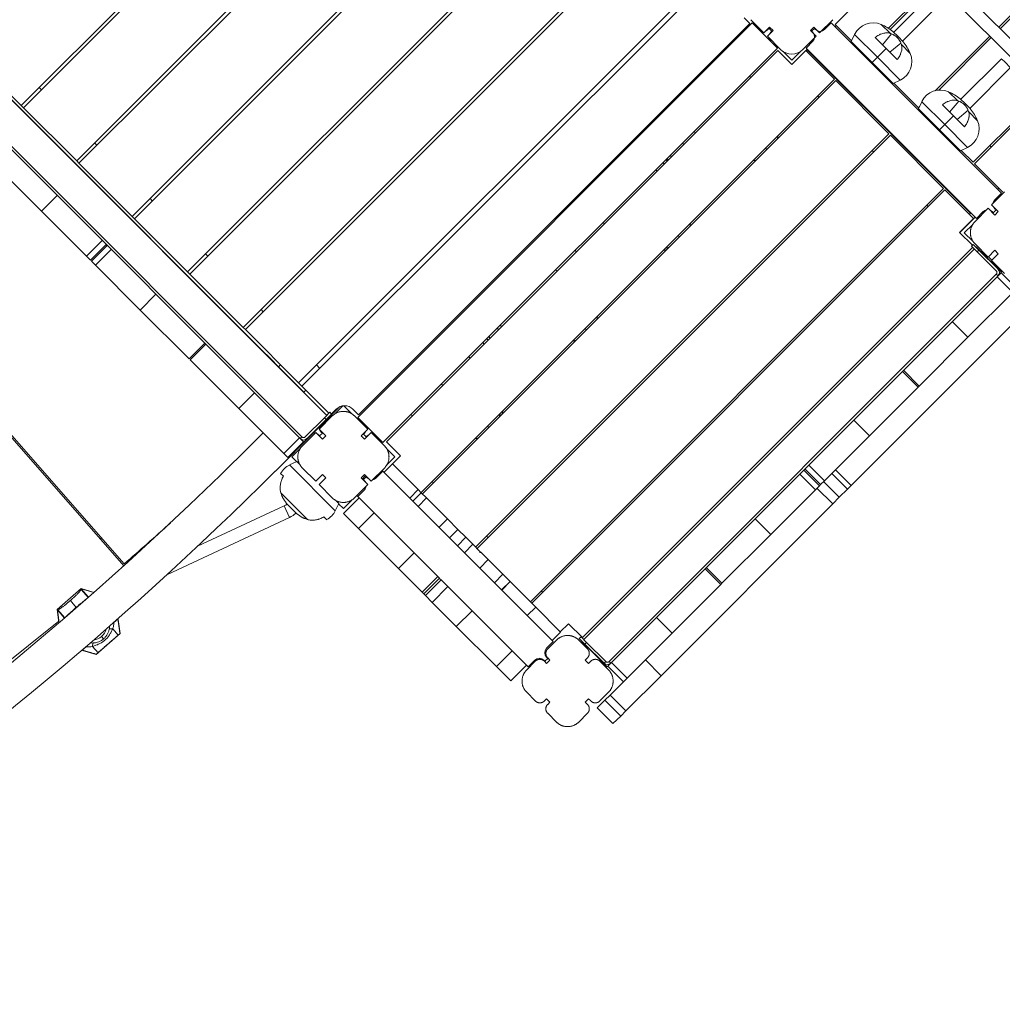
# Model space of a CAD drawing. Extents: x -14497 to 13720, y -8465 to 8523.
# Drawn here: x 8373 to 9613, y -2209 to -967 of the extents above; entities that cross this region are included whole.
import ezdxf

# ---------------------------------------------------------------- set-up
doc = ezdxf.new("R2010")
doc.units = 0
doc.header["$LTSCALE"] = 5
doc.layers.add('Lg_prod', color=40, linetype='CONTINUOUS')

msp = doc.modelspace()

# ---------------------------------------------------------------- linework, layer by layer
at = {"layer": 'Lg_prod', "linetype": 'Continuous', "lineweight": 0}
for p, q in [((8374.7, -1074.9), (8903.6, -546)), ((8906.4, -548.9), (8377.5, -1077.8)), ((8444.7, -1144.9), (8973.6, -616)), ((8976.4, -618.9), (8447.5, -1147.8)), ((9643.9, -1012), (9287.6, -655.7)), ((9632.6, -1023.3), (9276.2, -667)), ((8514.7, -1215), (9043.6, -686)), ((9046.4, -688.9), (8517.5, -1217.8)), ((8584.7, -1285), (9113.6, -756)), ((9116.4, -758.9), (8587.5, -1287.8)), ((8654.7, -1355), (9183.6, -826)), ((9186.4, -828.9), (8657.5, -1357.8)), ((8724.7, -1425), (9253.6, -896)), ((9257.8, -900.3), (8728.9, -1429.2)), ((9608.2, -976.3), (9681.8, -902.8)), ((9610, -978.1), (9683.5, -904.5)), ((9528, -918.7), (9469, -977.6)), ((9471.2, -979), (9529.7, -920.4)), ((9526.5, -931.4), (9475.6, -982.4)), ((9537.8, -942.7), (9486.9, -993.7)), ((9401.7, -972.8), (9419.4, -955.1)), ((9286.8, -964.6), (9293.9, -971.7)), ((9295.3, -966.8), (9311.9, -983.4)), ((9381.9, -983.4), (9398.6, -966.8)), ((8760.4, -1465.9), (8267.5, -973.1)), ((9297.1, -970.6), (8799.3, -1468.4)), ((9293.9, -971.7), (8800.3, -1465.3)), ((9328.9, -1002.5), (9297.1, -970.6)), ((9311.9, -983.4), (9319, -976.3)), ((9316.2, -987.6), (9323.3, -980.5)), ((9316.9, -979.1), (9318.3, -977.7)), ((9318.3, -977.7), (9321.8, -981.3)), ((9319, -976.3), (9323.3, -980.5)), ((9321.8, -981.3), (9320.4, -982.7)), ((9374.9, -976.3), (9370.6, -980.5)), ((9377.7, -987.6), (9370.6, -980.5)), ((9372, -981.3), (9375.6, -977.7)), ((9372, -981.3), (9373.5, -982.7)), ((9381.9, -983.4), (9374.9, -976.3)), ((9377, -979.1), (9375.6, -977.7)), ((9396.8, -970.6), (9388.3, -979.1)), ((9396.8, -970.6), (9611.7, -1185.6)), ((9401.7, -972.8), (9422.4, -993.4)), ((9403.2, -974.2), (9401.7, -975.6)), ((9459.9, -972.9), (9471, -983.9)), ((9316.2, -987.6), (9332.8, -1004.2)), ((9361.1, -1004.2), (9377.7, -987.6)), ((9421.9, -994.3), (9426.3, -985.3)), ((9426.3, -985.3), (9455.1, -1014.1)), ((9452.2, -989.3), (9466.1, -1003.2)), ((9473, -984.6), (9461.3, -998.4)), ((9473.3, -984.7), (9473.3, -984.7)), ((9474.7, -981.5), (9481.2, -988)), ((9480, -989.3), (9481.2, -988)), ((9481.2, -988), (9487.7, -994.6)), ((9528.1, -1056.4), (9596.9, -987.6)), ((9532.4, -1055.7), (9598.7, -989.4)), ((8240.3, -1004.5), (8728.9, -1493.2)), ((8831.1, -1500.3), (9328.9, -1002.5)), ((8835.7, -1499.2), (9329.3, -1005.6)), ((9346.9, -1023.3), (9329.3, -1005.6)), ((9364.6, -1005.6), (9346.9, -1023.3)), ((9400.7, -1041.7), (9364.6, -1005.6)), ((9366.6, -1004.1), (9364.8, -1005.9)), ((9373.5, -994), (9365, -1002.5)), ((9579.9, -1217.4), (9365, -1002.5)), ((9366, -1007.1), (9367.4, -1005.6)), ((9367.4, -1005.6), (9572.5, -1210.7)), ((9421.9, -994.3), (9448.4, -1020.9)), ((9455.1, -1014.1), (9466.1, -1003.2)), ((9466.1, -1003.2), (9480, -1017.1)), ((9484.7, -996.3), (9470.8, -1007.9)), ((9485.3, -998.2), (9496.4, -1009.3)), ((8238.2, -1006.7), (8726.8, -1495.3)), ((8307.5, -1007.8), (8374.7, -1074.9)), ((9346.9, -1017.7), (9336.1, -1006.9)), ((9357.4, -1007.1), (9346.9, -1017.7)), ((9369.8, -1007.3), (9369.5, -1007.7)), ((9442.8, -1015.2), (9442, -1015.9)), ((9448.4, -1020.9), (9455.1, -1014.1)), ((9455.1, -1014.1), (9483.9, -1043)), ((9611.4, -1016.3), (9560.4, -1067.2)), ((9448.4, -1020.9), (9474.9, -1047.4)), ((9454.1, -1026.5), (9453.4, -1027.2)), ((9622.7, -1027.6), (9571.7, -1078.6)), ((8879.2, -1563.2), (9400.7, -1041.7)), ((9293.6, -1037.8), (9295.3, -1039.6)), ((9474.9, -1047.4), (9483.9, -1043)), ((8731.3, -1436.5), (8344.6, -1049.8)), ((8397.3, -1052.3), (8400.1, -1055.1)), ((9402.4, -1043.5), (8881, -1565)), ((9402.4, -1043.5), (9469.6, -1110.7)), ((9506.7, -1077.8), (9475.9, -1046.9)), ((9379.5, -1062.9), (9381.2, -1064.7)), ((9544.8, -1057.7), (9555.9, -1068.8)), ((9559.5, -1066.4), (9566.1, -1072.9)), ((9575.7, -1146.7), (9665.8, -1056.6)), ((9667.6, -1058.3), (9577.5, -1148.5)), ((8374.7, -1074.9), (8377.5, -1077.8)), ((8377.5, -1077.8), (8444.7, -1144.9)), ((9435.2, -1072.7), (9434.9, -1073.1)), ((9506.7, -1079.2), (9511.1, -1070.2)), ((9506.7, -1077.8), (9508.1, -1076.4)), ((9506.7, -1079.2), (9533.3, -1105.7)), ((9511.1, -1070.2), (9540, -1099)), ((9537, -1074.1), (9550.9, -1088)), ((9557.8, -1069.4), (9546.2, -1083.3)), ((9558.1, -1069.5), (9558.1, -1069.5)), ((9564.8, -1074.2), (9566.1, -1072.9)), ((9566.1, -1072.9), (9572.6, -1079.4)), ((9540, -1099), (9550.9, -1088)), ((9550.9, -1088), (9564.8, -1101.9)), ((9569.5, -1081.1), (9555.7, -1092.8)), ((9570.2, -1083.1), (9581.2, -1094.2)), ((9462.1, -1099.6), (9461.8, -1100)), ((9466.8, -1104.3), (9466.5, -1104.7)), ((9527.6, -1100), (9526.9, -1100.8)), ((9533.3, -1105.7), (9540, -1099)), ((9540, -1099), (9568.8, -1127.8)), ((9469.6, -1110.7), (8948.1, -1632.1)), ((9471.4, -1112.4), (8949.9, -1633.9)), ((9223.5, -1107.9), (9225.3, -1109.6)), ((9469.1, -1106.6), (9468.8, -1107)), ((9471, -1108.5), (9470.7, -1108.9)), ((9471.4, -1112.4), (9538.6, -1179.6)), ((9479.3, -1116.8), (9479, -1117.2)), ((9533.3, -1105.7), (9559.8, -1132.2)), ((9538.9, -1111.4), (9538.2, -1112.1)), ((8467.3, -1122.3), (8470.1, -1125.1)), ((9209, -1122.4), (9210.7, -1124.2)), ((9315.5, -1130.5), (9313.7, -1128.7)), ((9559.8, -1132.2), (9568.8, -1127.8)), ((9598.7, -1127.3), (9596.9, -1125.5)), ((9189.4, -1141.9), (9191.2, -1143.7)), ((9193.6, -1137.8), (9195.3, -1139.6)), ((9448.4, -1131.9), (9450.2, -1133.6)), ((9575.7, -1146.7), (9560.7, -1131.8)), ((8338.9, -1147), (8400.4, -1208.5)), ((8444.7, -1144.9), (8447.5, -1147.8)), ((8447.5, -1147.8), (8514.7, -1215)), ((9184.4, -1147), (9186.1, -1148.8)), ((9188.2, -1143.2), (9189.9, -1145)), ((9510.2, -1147.7), (9509.8, -1148)), ((9577.5, -1148.5), (9613.5, -1184.5)), ((9175.3, -1156.1), (9177.1, -1157.8)), ((9538.6, -1179.6), (9017.1, -1701.1)), ((9608.2, -1179.2), (9606.8, -1180.7)), ((8100.2, -1191.9), (8504.7, -1653.1)), ((8400.4, -1208.5), (8420.2, -1188.7)), ((8537.3, -1192.3), (8540.1, -1195.2)), ((9540.3, -1181.4), (9018.8, -1702.9)), ((9540.3, -1181.4), (9576.4, -1217.4)), ((9615.6, -1183.8), (9599, -1200.5)), ((9611.7, -1185.6), (9603.3, -1194.1)), ((8098.7, -1193.2), (8504.2, -1655.7)), ((9517.4, -1200.8), (9519.1, -1202.6)), ((9556.4, -1193.9), (9556, -1194.3)), ((9594.8, -1204.7), (9578.2, -1221.3)), ((9603.3, -1213.2), (9594.8, -1204.7)), ((9599, -1200.5), (9607.5, -1208.9)), ((8400.4, -1208.5), (8457, -1265.1)), ((8514.7, -1215), (8517.5, -1217.8)), ((9578.3, -1215.8), (9558.9, -1235.2)), ((9571.1, -1212.1), (9572.5, -1210.7)), ((9588.4, -1208.9), (9579.9, -1217.4)), ((9601.1, -1210.4), (9599.7, -1208.9)), ((9604.7, -1206.8), (9601.1, -1210.4)), ((9603.3, -1205.4), (9604.7, -1206.8)), ((9607.5, -1208.9), (9603.3, -1213.2)), ((8517.5, -1217.8), (8584.7, -1285)), ((9109, -1222.4), (9110.7, -1224.2)), ((9558.7, -1235.1), (9576.4, -1217.4)), ((9564.7, -1235.5), (9575.3, -1225)), ((9205.1, -1240.8), (9203.4, -1239)), ((9575, -1251.4), (9558.7, -1235.1)), ((9575.5, -1246.3), (9564.7, -1235.5)), ((8476.8, -1245.3), (8457, -1265.1)), ((8481.8, -1250.3), (8462, -1270.1)), ((8463.4, -1271.5), (8483.2, -1251.7)), ((8481.4, -1250.6), (8482.8, -1252)), ((9575.3, -1253.8), (9082.8, -1746.3)), ((9573.9, -1252.4), (9576, -1250.3)), ((9573.9, -1252.4), (9581, -1259.5)), ((9583.1, -1257.4), (9576, -1250.3)), ((9578.2, -1249.6), (9594.8, -1266.2)), ((9579.8, -1253.4), (9579.5, -1253.8)), ((9611.7, -1285.2), (9579.8, -1253.4)), ((8457, -1265.1), (8462, -1270.1)), ((8468.3, -1276.4), (8488.1, -1256.6)), ((8607.3, -1262.3), (8610.1, -1265.2)), ((9073.6, -1257.8), (9075.4, -1259.5)), ((9577.4, -1255.9), (9084.5, -1748.7)), ((9583.1, -1257.4), (9581, -1259.5)), ((9581, -1259.5), (9605, -1283.5)), ((9607.2, -1281.4), (9583.1, -1257.4)), ((9594.8, -1266.2), (9603.3, -1257.7)), ((9599.3, -1270.1), (9595.1, -1265.9)), ((9607.5, -1262), (9599, -1270.5)), ((9603.3, -1257.7), (9607.5, -1262)), ((8468.3, -1276.4), (8463.4, -1271.5)), ((8468.3, -1276.4), (8524.9, -1333)), ((9599, -1270.5), (9615.6, -1287.1)), ((8584.7, -1285), (8587.5, -1287.8)), ((8587.5, -1287.8), (8654.7, -1355)), ((9049, -1282.4), (9050.8, -1284.1)), ((9116.4, -1776.4), (9605, -1287.8)), ((9118.5, -1778.5), (9607.2, -1289.9)), ((9605, -1287.8), (9607.2, -1289.9)), ((9606.1, -1291), (9625.9, -1310.8)), ((9607.2, -1289.9), (9611, -1286)), ((9607.9, -1289), (9611.7, -1285.2)), ((9611, -1286), (9630.8, -1305.8)), ((8544.7, -1313.2), (8524.9, -1333)), ((9569.3, -1367.3), (9625.9, -1310.8)), ((9649.6, -1326.7), (9422, -1554.3)), ((8586.4, -1394.5), (8524.9, -1333)), ((8677.3, -1332.3), (8680.1, -1335.2)), ((8979.1, -1352.3), (8980.9, -1354)), ((9569.3, -1367.3), (9549.5, -1347.5)), ((8654.7, -1355), (8657.5, -1357.8)), ((8657.5, -1357.8), (8724.7, -1425)), ((8975.3, -1356), (8977.1, -1357.8)), ((9087.8, -1358.2), (9086, -1356.4)), ((8586.4, -1394.5), (8606.2, -1374.7)), ((8607.6, -1376.1), (8587.8, -1395.9)), ((8605.9, -1375.1), (8607.3, -1376.5)), ((8957.3, -1374.1), (8959, -1375.9)), ((8962.1, -1369.2), (8963.9, -1371)), ((8964.5, -1366.8), (8966.3, -1368.6)), ((8964.7, -1366.6), (8966.5, -1368.4)), ((9507.8, -1428.9), (9569.3, -1367.3)), ((8683.9, -1389.4), (8684, -1389.3)), ((8704.5, -1409.9), (8684, -1389.3)), ((8587.8, -1395.9), (8649.3, -1457.4)), ((8702, -1402.2), (8699.5, -1404.7)), ((8747.3, -1402.3), (8751.6, -1406.6)), ((8939.3, -1392.1), (8941.1, -1393.8)), ((8704.4, -1410), (8704.5, -1409.9)), ((8704.5, -1409.9), (8729.9, -1435.3)), ((9506.4, -1430.3), (9486.6, -1410.5)), ((9488, -1409.1), (9507.8, -1428.9)), ((8724.7, -1425), (8728.9, -1429.2)), ((8905, -1426.4), (8906.8, -1428.1)), ((8649.3, -1457.4), (8669.1, -1437.6)), ((8728.9, -1429.2), (8763, -1463.3)), ((8729.9, -1435.3), (8729.8, -1435.4)), ((8731.2, -1436.6), (8729.9, -1435.3)), ((8733.8, -1434.1), (8731.1, -1436.7)), ((9506.4, -1430.3), (9444.9, -1491.8)), ((9507.8, -1428.9), (9506.4, -1430.3)), ((8649.3, -1457.4), (8705.9, -1514)), ((8744.5, -1487), (8776.2, -1455.3)), ((8764.3, -1462), (8757.2, -1469.1)), ((8759.3, -1471.2), (8766.4, -1464.2)), ((8764.3, -1462), (8766.4, -1464.2)), ((8772.1, -1458.2), (8766.2, -1464)), ((8770.4, -1464), (8780.5, -1454)), ((8781.8, -1453.8), (8791.8, -1463.8)), ((8800.3, -1465.3), (8793.3, -1458.2)), ((8866.5, -1464.9), (8868.2, -1466.7)), ((8762.8, -1468.3), (8730.9, -1500.1)), ((8757.2, -1469.1), (8733.1, -1493.2)), ((8735.3, -1495.3), (8759.3, -1471.2)), ((8767.1, -1466.7), (8750.5, -1483.3)), ((8750.9, -1480.7), (8763.2, -1468.4)), ((8759.3, -1471.2), (8757.2, -1469.1)), ((8762.8, -1468.3), (8762.5, -1468)), ((8763.2, -1468.4), (8763.1, -1468.4)), ((8812, -1483.3), (8795.4, -1466.7)), ((8799.3, -1468.4), (8831.1, -1500.3)), ((9425.1, -1472), (9444.9, -1491.8)), ((8679.9, -1488), (8663.5, -1504.3)), ((8695.4, -1536.1), (8744.5, -1487)), ((8746.3, -1487.5), (8729.6, -1504.2)), ((8731.4, -1500.3), (8743.6, -1488.1)), ((8744.5, -1487), (8744.3, -1486.8)), ((8754.7, -1496), (8746.3, -1487.5)), ((8751.1, -1491.9), (8749.7, -1490.4)), ((8750.5, -1483.3), (8759, -1491.8)), ((8751.1, -1491.9), (8754.7, -1488.3)), ((8753.3, -1486.9), (8754.7, -1488.3)), ((8803.5, -1491.8), (8812, -1483.3)), ((8807.8, -1488.2), (8806.4, -1489.7)), ((8806.4, -1489.7), (8809.9, -1493.2)), ((8816.3, -1487.5), (8807.8, -1496)), ((8832.9, -1504.2), (8816.3, -1487.5)), ((8964.7, -1481.2), (8963, -1479.4)), ((8725.7, -1494.2), (8705.9, -1514)), ((8730.7, -1499.2), (8710.9, -1519)), ((8728.9, -1493.2), (8726.8, -1495.3)), ((8726.8, -1495.3), (8730.7, -1499.2)), ((8730.3, -1499.5), (8730.9, -1500.1)), ((8731.3, -1500.2), (8731.4, -1500.3)), ((8759, -1491.8), (8754.7, -1496)), ((8807.8, -1496), (8803.5, -1491.8)), ((8809.9, -1493.2), (8811.3, -1491.8)), ((8835.7, -1499.2), (8853.4, -1516.9)), ((9388.3, -1548.4), (9444.9, -1491.8)), ((8705.9, -1514), (8710.9, -1519)), ((8716.1, -1518.3), (8726.9, -1507.5)), ((8835.8, -1507.8), (8846.3, -1518.3)), ((8722.3, -1524.1), (8713.3, -1528.5)), ((8722.1, -1524.2), (8716.1, -1518.3)), ((8726.5, -1528.3), (8722.3, -1524.1)), ((8843.1, -1527.1), (8832.5, -1537.7)), ((8846.3, -1518.3), (8835.8, -1528.8)), ((8853.4, -1516.9), (8843.1, -1527.1)), ((8875.6, -1559.6), (8843.1, -1527.1)), ((8705.5, -1542.7), (8702, -1539.2)), ((8770.9, -1586.2), (8713.3, -1528.5)), ((8729.6, -1532.4), (8746.3, -1549.1)), ((8816.3, -1549.1), (8832.9, -1532.4)), ((8831.1, -1536.3), (8822.6, -1544.8)), ((8831.1, -1536.3), (8830, -1535.3)), ((8831.1, -1536.3), (9046.1, -1751.3)), ((9357.2, -1539.9), (9377, -1559.7)), ((9362.1, -1534.9), (9381.9, -1554.7)), ((9383.4, -1553.3), (9363.6, -1533.5)), ((9388.3, -1548.4), (9368.5, -1528.6)), ((9417.3, -1559), (9397.5, -1539.2)), ((9402.2, -1534.5), (9422, -1554.3)), ((8746.3, -1549.1), (8754.7, -1540.6)), ((8759, -1544.8), (8750.5, -1553.3)), ((8754.7, -1540.6), (8759, -1544.8)), ((8803.5, -1544.8), (8807.8, -1540.6)), ((8812, -1553.3), (8803.5, -1544.8)), ((8805.3, -1545.9), (8808.8, -1542.3)), ((8806.4, -1546.9), (8805.3, -1545.9)), ((8806.4, -1546.9), (8809.9, -1543.4)), ((8806.4, -1546.9), (8807.8, -1548.4)), ((8807.8, -1540.6), (8816.3, -1549.1)), ((8808.8, -1542.3), (8809.9, -1543.4)), ((8811.3, -1544.8), (8809.9, -1543.4)), ((8894.7, -1551.2), (8893, -1549.4)), ((9388.3, -1548.4), (9383.4, -1553.3)), ((9387.1, -1549.5), (9406.9, -1569.3)), ((8735.8, -1597.2), (8702.3, -1563.6)), ((8750.5, -1553.3), (8767.1, -1569.9)), ((8795.4, -1569.9), (8812, -1553.3)), ((8807.8, -1559.7), (8799.3, -1568.2)), ((8864.9, -1570.2), (8875.6, -1559.6)), ((8868.8, -1574.1), (8879.5, -1563.5)), ((8875.6, -1559.6), (8879.5, -1563.5)), ((8886.1, -1570.1), (8879.5, -1563.5)), ((9320.4, -1616.2), (9377, -1559.7)), ((9377, -1559.7), (9381.9, -1554.7)), ((9398.6, -1577.7), (9378.8, -1557.9)), ((9383.4, -1553.3), (9381.9, -1554.7)), ((9417.3, -1559), (9406.9, -1569.3)), ((9417.3, -1559), (9422, -1554.3)), ((8722.5, -1590), (8709.5, -1576.9)), ((8775.3, -1577.2), (8770.9, -1586.2)), ((8775.3, -1577.2), (8771.2, -1573.1)), ((8781.2, -1583.4), (8775.2, -1577.4)), ((8791.7, -1572.8), (8781.2, -1583.4)), ((8801.2, -1570.1), (8781.4, -1589.9)), ((8799.3, -1568.2), (8798.2, -1567.1)), ((8801.2, -1570.1), (8799.3, -1568.2)), ((8820.1, -1588.9), (8801.2, -1570.1)), ((8875.5, -1580.7), (8886.1, -1570.1)), ((8886.1, -1570.1), (8912.5, -1596.5)), ((9398.6, -1577.7), (9406.9, -1569.3)), ((8706.5, -1580.2), (8597.3, -1631.1)), ((8706.5, -1580.2), (8713.3, -1594.7)), ((8800.3, -1608.7), (8781.4, -1589.9)), ((8820.1, -1588.9), (8800.3, -1608.7)), ((8870.6, -1639.4), (8820.1, -1588.9)), ((9398.6, -1577.7), (9182, -1794.3)), ((8713.3, -1594.7), (8559.1, -1666.6)), ((8760.3, -1597.5), (8756.7, -1593.9)), ((8901.9, -1607.1), (8912.5, -1596.5)), ((8925.7, -1609.8), (8912.5, -1596.5)), ((9320.4, -1616.2), (9300.6, -1596.4)), ((8850.8, -1659.2), (8800.3, -1608.7)), ((8915.1, -1620.4), (8925.7, -1609.8)), ((8935.7, -1619.7), (8925.7, -1609.8)), ((8925.1, -1630.3), (8935.7, -1619.7)), ((8935.7, -1619.7), (8944.6, -1628.6)), ((8963.7, -1620.1), (8961.9, -1618.4)), ((9258.9, -1677.8), (9320.4, -1616.2)), ((8870.6, -1639.4), (8850.8, -1659.2)), ((8900.3, -1669.2), (8870.6, -1639.4)), ((8934, -1639.2), (8944.6, -1628.6)), ((8944.6, -1628.6), (8953.5, -1637.5)), ((8953.5, -1637.5), (8954.9, -1638.9)), ((8954.9, -1638.9), (8963.8, -1647.9)), ((8953.2, -1658.5), (8963.8, -1647.9)), ((8982.4, -1666.4), (8963.8, -1647.9)), ((8880.5, -1689), (8850.8, -1659.2)), ((9257.5, -1679.2), (9237.7, -1659.4)), ((9239.1, -1658), (9258.9, -1677.8)), ((8900.3, -1669.2), (8880.5, -1689)), ((8902.5, -1671.4), (8882.7, -1691.2)), ((8904.6, -1673.4), (8884.8, -1693.2)), ((8902.5, -1671.4), (8900.3, -1669.2)), ((8903.1, -1672), (8902.5, -1671.4)), ((8904.6, -1673.4), (8903.1, -1672)), ((8913.1, -1682), (8904.6, -1673.4)), ((8971.8, -1677), (8982.4, -1666.4)), ((8980.9, -1686.1), (8991.5, -1675.5)), ((8981.1, -1686.3), (8991.7, -1675.7)), ((8991.5, -1675.5), (8982.4, -1666.4)), ((8991.5, -1675.5), (8991.7, -1675.7)), ((9023.9, -1708), (8991.7, -1675.7)), ((8450.2, -1684.5), (8420, -1710.8)), ((8450.2, -1684.5), (8450.5, -1684.9)), ((8450.2, -1684.5), (8466.6, -1689.2)), ((8450.5, -1685.5), (8450.5, -1684.9)), ((8450.5, -1684.9), (8450.5, -1684.9)), ((8450.5, -1684.9), (8466.5, -1689.3)), ((8450.5, -1684.9), (8459.6, -1695.4)), ((8450.5, -1685.5), (8459.3, -1695.6)), ((8882.7, -1691.2), (8880.5, -1689)), ((8913.1, -1682), (8893.3, -1701.8)), ((8943.5, -1712.3), (8913.1, -1682)), ((9032.6, -1689.1), (9030.9, -1687.3)), ((9257.5, -1679.2), (9196, -1740.7)), ((9258.9, -1677.8), (9257.5, -1679.2)), ((8444.1, -1708.1), (8436.7, -1699.5)), ((8884.8, -1693.2), (8882.7, -1691.2)), ((8893.3, -1701.8), (8884.8, -1693.2)), ((8420.3, -1711.2), (8420, -1710.8)), ((8422.3, -1727.7), (8420, -1710.8)), ((8420.3, -1711.2), (8420.3, -1711.2)), ((8420.9, -1711.2), (8420.3, -1711.2)), ((8422.4, -1727.6), (8420.3, -1711.2)), ((8429.4, -1721.6), (8420.3, -1711.2)), ((8429.7, -1721.4), (8420.9, -1711.2)), ((8923.7, -1732.1), (8893.3, -1701.8)), ((8943.5, -1712.3), (8923.7, -1732.1)), ((8994.2, -1763.1), (8943.5, -1712.3)), ((9013.3, -1718.6), (9023.9, -1708)), ((9055.3, -1739.3), (9023.9, -1708)), ((8422, -1725.4), (8202.4, -1901.9)), ((8491.7, -1727.3), (8496.6, -1723)), ((8496.6, -1723), (8496.6, -1722.8)), ((8496.9, -1723.4), (8496.8, -1722.6)), ((8499.4, -1741.1), (8496.9, -1723.4)), ((9176.2, -1720.9), (9196, -1740.7)), ((8490.2, -1735.3), (8497, -1743.2)), ((8491.7, -1727.3), (8491.4, -1727.4)), ((8974.4, -1782.9), (8923.7, -1732.1)), ((9054.9, -1738.9), (9065.2, -1728.7)), ((9065.2, -1728.7), (9082.8, -1746.3)), ((8499.4, -1741.1), (8469.2, -1767.4)), ((8476.1, -1744.8), (8478.7, -1747.8)), ((8499.4, -1741.1), (8497, -1743.2)), ((8499.4, -1741.1), (8499.4, -1741.1)), ((9046.1, -1751.3), (9037.6, -1759.8)), ((9050, -1749.5), (9039, -1760.5)), ((9055.3, -1739.3), (9044.7, -1749.9)), ((9078.2, -1749.5), (9089.2, -1760.5)), ((9078.9, -1747.4), (9081.1, -1745.3)), ((9078.9, -1747.4), (9086, -1754.5)), ((9088.1, -1752.4), (9081.1, -1745.3)), ((9082.4, -1750.9), (9082, -1751.2)), ((9113.9, -1783), (9082, -1751.2)), ((9139.4, -1797.3), (9196, -1740.7)), ((8451.2, -1762.3), (8452, -1762.5)), ((8451.4, -1762.1), (8451.7, -1762.1)), ((8451.7, -1762.1), (8456.6, -1757.8)), ((8452, -1762.5), (8469.2, -1767.4)), ((8464.7, -1757.5), (8471.6, -1765.3)), ((8994.2, -1763.1), (8974.4, -1782.9)), ((9012.3, -1781.2), (8994.2, -1763.1)), ((9088.1, -1752.4), (9086, -1754.5)), ((9086, -1754.5), (9110.1, -1778.5)), ((9112.2, -1776.4), (9088.1, -1752.4)), ((8471.6, -1765.3), (8469.2, -1767.4)), ((8469.2, -1767.4), (8469.2, -1767.4)), ((9023.4, -1776), (9012.5, -1787)), ((9022.7, -1774.6), (9014.2, -1783.1)), ((9035.5, -1776), (9034, -1774.6)), ((9034.8, -1776), (9037.6, -1778.9)), ((9039, -1772.5), (9035.5, -1776)), ((9037.6, -1771.1), (9039, -1772.5)), ((9037.6, -1778.9), (9041.8, -1774.6)), ((9041.8, -1774.6), (9039, -1771.8)), ((9089.2, -1771.8), (9086.4, -1774.6)), ((9086.4, -1774.6), (9090.6, -1778.9)), ((9090.6, -1778.9), (9093.4, -1776)), ((9104.8, -1776), (9115.7, -1787)), ((9162.2, -1774.5), (9182, -1794.3)), ((8992.5, -1801), (8974.4, -1782.9)), ((9012.3, -1781.2), (8992.5, -1801)), ((9014.2, -1783.1), (9012.3, -1781.2)), ((9110.1, -1778.5), (9112.2, -1776.4)), ((9113.9, -1783), (9117.6, -1779.3)), ((9118.5, -1778.5), (9114.7, -1782.4)), ((9134.5, -1802.2), (9114.7, -1782.4)), ((9118.5, -1778.5), (9116.4, -1776.4)), ((9139.4, -1797.3), (9119.6, -1777.5)), ((9139.4, -1797.3), (9134.5, -1802.2)), ((9137.7, -1838.6), (9182, -1794.3)), ((9134.5, -1802.2), (9117.9, -1818.8)), ((9012.5, -1815.3), (9023.4, -1826.2)), ((9037.6, -1823.4), (9034.8, -1826.2)), ((9041.8, -1827.7), (9037.6, -1823.4)), ((9090.6, -1823.4), (9086.4, -1827.7)), ((9093.4, -1826.2), (9090.6, -1823.4)), ((9111.3, -1825.4), (9101.6, -1835)), ((9115.7, -1815.3), (9104.8, -1826.2)), ((9117.9, -1818.8), (9111.3, -1825.4)), ((9111.3, -1825.4), (9131.1, -1845.2)), ((9137.7, -1838.6), (9117.9, -1818.8)), ((9039, -1830.5), (9041.8, -1827.7)), ((9086.4, -1827.7), (9089.2, -1830.5)), ((9101.6, -1835), (9121.4, -1854.8)), ((9039, -1841.8), (9050, -1852.8)), ((9089.2, -1841.8), (9078.2, -1852.8)), ((9121.4, -1854.8), (9131.1, -1845.2)), ((9137.7, -1838.6), (9131.1, -1845.2))]:
    msp.add_line(p, q, dxfattribs=at)
for centre, radius, start, end in [((9311.2, -973.5), 8, 225, 260.6591), ((9311.2, -973.5), 8, 294.6359, 315), ((9382.6, -973.5), 8, 225, 315), ((9449.6, -996.7), 26, 66.6108, 154), ((9432.1, -1037.1), 70, 52.575, 66.6108), ((9326.1, -988.3), 8, 189.3409, 225), ((9326.1, -988.3), 8, 135, 155.3641), ((9367.8, -988.3), 8, 315, 45), ((9346.9, -990.1), 20, 225, 315), ((9432.1, -1037.1), 70, 23.3892, 37.425), ((9472.6, -1019.6), 26, 296, 23.3892), ((9534.5, -1081.5), 26, 66.6108, 154), ((9517, -1122), 70, 52.575, 66.6108), ((9517, -1122), 70, 23.3892, 37.425), ((9557.4, -1104.5), 26, 296, 23.3892), ((9290, -1105), 40.5, 342.3501, 349.2557), ((9290, -1105), 40.5, 280.7443, 287.6499), ((9608.9, -1199.7), 8, 135, 170.6591), ((9608.9, -1199.7), 8, 204.6359, 225), ((9594.1, -1214.6), 8, 99.3409, 135), ((9594.1, -1214.6), 8, 45, 65.3641), ((9179.7, -1215.3), 40.5, 342.3501, 349.2557), ((9179.7, -1215.3), 40.5, 280.7443, 287.6499), ((9176.9, -1218.1), 40.5, 280.7443, 287.6499), ((9602.9, -1285.7), 3, 315, 45), ((9602.9, -1285.7), 6, 315, 45), ((9062.3, -1332.7), 40.5, 342.3501, 349.2557), ((9062.3, -1332.7), 40.5, 280.7443, 287.6499), ((8782.7, -1468.8), 15, 45, 135), ((8939.3, -1455.7), 40.5, 342.3501, 349.2557), ((8942.8, -1452.2), 40.5, 342.3501, 349.2557), ((8802.1, -1482.6), 8, 9.3409, 45), ((8744.1, -1496.1), 8, 79.2032, 95.0073), ((8744.1, -1496.1), 8, 44.9839, 63.1812), ((8758.9, -1481.3), 8, 174.9269, 190.7457), ((8758.9, -1481.3), 8, 202.6571, 224.9839), ((8802.1, -1482.6), 8, 315, 335.3641), ((8817, -1497.4), 8, 114.6359, 135), ((8817, -1497.4), 8, 45, 80.6591), ((8731, -1491), 6, 225, 315), ((8731, -1491), 3, 225, 315), ((8939.3, -1455.7), 40.5, 280.7443, 287.6499), ((5630, 1529.2), 4290, 270, 315), ((5630, 1529.2), 4335, 293.0435, 315), ((8724.7, -1551.9), 26, 116, 150.7753), ((8802.1, -1554), 8, 24.6359, 45), ((8817, -1539.2), 8, 225, 245.3641), ((8817, -1539.2), 8, 279.3409, 315), ((8802.1, -1554), 8, 315, 350.6591), ((8765.1, -1534.4), 70, 210.0225, 217.425), ((8699.3, -1564.8), 17, 295, 310.313), ((8699.3, -1564.8), 33, 295, 312.5874), ((8747.6, -1574.8), 26, 299.2247, 334), ((6152, 1071.7), 3600, 310.8082, 312.0443), ((8765.1, -1534.4), 70, 232.575, 239.9775), ((8464, -1730.9), 18.5, 311.0056, 344.7427), ((8464, -1730.9), 27.9, 7.2955, 7.7208), ((8464, -1730.9), 18.5, 277.2572, 311.0056), ((8464, -1730.9), 27.9, 254.2791, 254.7158), ((9043.2, -1765.4), 8, 135, 225), ((9028.4, -1780.3), 8, 45, 135), ((9114.3, -1774.3), 6, 225, 315), ((9114.3, -1774.3), 3, 225, 315)]:
    msp.add_arc(centre, radius, start, end, dxfattribs=at)
at = {"layer": 'Lg_prod', "linetype": 'Continuous', "lineweight": 0, "extrusion": (0, 0, -1)}
for centre, major_axis, ratio, start_param, end_param in [((9442.3, -1044.3), (39, 55.4), 0.701836, -0.239393, -0.197032), ((9425, -1026.9), (55.4, 39), 0.701836, 0.197032, 0.239393), ((9527.2, -1129.1), (39, 55.4), 0.701836, -0.239393, -0.197032), ((9509.8, -1111.8), (55.4, 39), 0.701836, 0.197032, 0.239393), ((8772.2, -1544.6), (-55.4, -39), 0.701836, -0.481936, -0.439574), ((5630, 1529.2), (2846, -3149.6), 1, 0, 0.000471), ((8466, -1759), (-0.21, 6), 0.212923, -1.313638, -0.178673)]:
    msp.add_ellipse(centre, major_axis=major_axis, ratio=ratio, start_param=start_param, end_param=end_param, dxfattribs=at)
at = {"layer": 'Lg_prod', "linetype": 'Continuous', "lineweight": 0}
for centre, major_axis, ratio, start_param, end_param in [((9617, -1021.9), (5.66, -5.66), 0.060495, 0, 3.141593), ((8754.9, -1527.2), (-39, -55.4), 0.701836, -0.481936, -0.439574), ((8491.5, -1736.8), (-5.91, 1.04), 0.212923, -1.313638, -0.178673)]:
    msp.add_ellipse(centre, major_axis=major_axis, ratio=ratio, start_param=start_param, end_param=end_param, dxfattribs=at)
for points, knots in [([(9452.2, -989.3), (9453.7, -988), (9455.3, -987), (9457.3, -985.9), (9457.7, -985.7), (9458.5, -985.3), (9458.9, -985.1), (9460.1, -984.6), (9461, -984.3), (9462.6, -983.9), (9463.4, -983.7), (9465, -983.5), (9465.8, -983.4), (9468.1, -983.3), (9469.6, -983.5), (9471, -983.9)], [0.00000021, 0.00000021, 0.00000021, 0.00000021, 0.00600133, 0.00600133, 0.00750161, 0.00750161, 0.00900189, 0.00900189, 0.01200245, 0.01200245, 0.01500301, 0.01500301, 0.01800357, 0.01800357, 0.0240047, 0.0240047, 0.0240047, 0.0240047]), ([(9473, -984.6), (9473.5, -984.8), (9474.1, -985), (9474.9, -985.4), (9475.2, -985.6), (9475.8, -986), (9476.1, -986.2), (9477, -986.8), (9477.6, -987.2), (9478.5, -988), (9478.8, -988.2), (9479.4, -988.7), (9479.7, -989), (9480, -989.3)], [0.000458869, 0.000458869, 0.000458869, 0.000458869, 0.002819918, 0.002819918, 0.004000443, 0.004000443, 0.005180967, 0.005180967, 0.007542017, 0.007542017, 0.008722541, 0.008722541, 0.009903066, 0.009903066, 0.009903066, 0.009903066]), ([(9480, -989.3), (9480.2, -989.6), (9480.5, -989.9), (9481, -990.4), (9481.3, -990.7), (9482, -991.6), (9482.5, -992.2), (9483.1, -993.1), (9483.3, -993.4), (9483.6, -994), (9483.8, -994.3), (9484.3, -995.2), (9484.5, -995.7), (9484.7, -996.3)], [0.009903066, 0.009903066, 0.009903066, 0.009903066, 0.011080336, 0.011080336, 0.012257606, 0.012257606, 0.014612146, 0.014612146, 0.015789416, 0.015789416, 0.016966686, 0.016966686, 0.019321226, 0.019321226, 0.019321226, 0.019321226]), ([(9485.3, -998.2), (9485.7, -999.7), (9485.9, -1001.1), (9485.9, -1003.1), (9485.9, -1003.5), (9485.8, -1004.3), (9485.8, -1004.7), (9485.6, -1005.9), (9485.4, -1006.7), (9484.9, -1008.3), (9484.7, -1009.1), (9484.2, -1010.3), (9484, -1010.7), (9483.6, -1011.6), (9483.4, -1012), (9482.3, -1014), (9481.2, -1015.6), (9480, -1017.1)], [0.00000056, 0.00000056, 0.00000056, 0.00000056, 0.00599976, 0.00599976, 0.00749957, 0.00749957, 0.00899937, 0.00899937, 0.01199897, 0.01199897, 0.01499857, 0.01499857, 0.01649837, 0.01649837, 0.01799817, 0.01799817, 0.02399737, 0.02399737, 0.02399737, 0.02399737]), ([(9537, -1074.1), (9538.6, -1072.9), (9540.1, -1071.8), (9542.1, -1070.7), (9542.5, -1070.5), (9543.3, -1070.1), (9543.8, -1070), (9545, -1069.5), (9545.8, -1069.2), (9547.4, -1068.7), (9548.2, -1068.5), (9549.8, -1068.3), (9550.6, -1068.2), (9553, -1068.2), (9554.5, -1068.4), (9555.9, -1068.8)], [0.00000021, 0.00000021, 0.00000021, 0.00000021, 0.00600133, 0.00600133, 0.00750161, 0.00750161, 0.00900189, 0.00900189, 0.01200245, 0.01200245, 0.01500301, 0.01500301, 0.01800357, 0.01800357, 0.0240047, 0.0240047, 0.0240047, 0.0240047]), ([(9557.8, -1069.4), (9558.4, -1069.6), (9558.9, -1069.9), (9559.8, -1070.3), (9560.1, -1070.5), (9560.7, -1070.8), (9561, -1071), (9561.9, -1071.6), (9562.5, -1072.1), (9563.4, -1072.8), (9563.7, -1073.1), (9564.3, -1073.6), (9564.5, -1073.9), (9564.8, -1074.2)], [0.000458869, 0.000458869, 0.000458869, 0.000458869, 0.002819918, 0.002819918, 0.004000443, 0.004000443, 0.005180967, 0.005180967, 0.007542017, 0.007542017, 0.008722541, 0.008722541, 0.009903066, 0.009903066, 0.009903066, 0.009903066]), ([(9564.8, -1074.2), (9565.1, -1074.4), (9565.4, -1074.7), (9565.9, -1075.3), (9566.2, -1075.6), (9566.9, -1076.5), (9567.3, -1077.1), (9568, -1078), (9568.1, -1078.3), (9568.5, -1078.9), (9568.7, -1079.2), (9569.1, -1080), (9569.4, -1080.6), (9569.5, -1081.1)], [0.009903066, 0.009903066, 0.009903066, 0.009903066, 0.011080336, 0.011080336, 0.012257606, 0.012257606, 0.014612146, 0.014612146, 0.015789416, 0.015789416, 0.016966686, 0.016966686, 0.019321226, 0.019321226, 0.019321226, 0.019321226]), ([(9570.2, -1083.1), (9570.6, -1084.5), (9570.8, -1086), (9570.7, -1087.9), (9570.7, -1088.3), (9570.7, -1089.1), (9570.6, -1089.5), (9570.4, -1090.7), (9570.2, -1091.5), (9569.8, -1093.1), (9569.5, -1094), (9569, -1095.2), (9568.8, -1095.6), (9568.4, -1096.4), (9568.2, -1096.8), (9567.1, -1098.8), (9566.1, -1100.4), (9564.8, -1101.9)], [0.00000056, 0.00000056, 0.00000056, 0.00000056, 0.00599976, 0.00599976, 0.00749957, 0.00749957, 0.00899937, 0.00899937, 0.01199897, 0.01199897, 0.01499857, 0.01499857, 0.01649837, 0.01649837, 0.01799817, 0.01799817, 0.02399737, 0.02399737, 0.02399737, 0.02399737]), ([(8705.5, -1542.7), (8704.5, -1544.5), (8703.7, -1546.3), (8702.9, -1548.5), (8702.7, -1549), (8702.4, -1549.9), (8702.3, -1550.4), (8701.9, -1551.8), (8701.8, -1552.7), (8701.5, -1554.5), (8701.4, -1555.4), (8701.3, -1557.1), (8701.3, -1558), (8701.5, -1560.6), (8701.8, -1562.2), (8702.3, -1563.6)], [0.00000021, 0.00000021, 0.00000021, 0.00000021, 0.00600133, 0.00600133, 0.00750161, 0.00750161, 0.00900189, 0.00900189, 0.01200245, 0.01200245, 0.01500301, 0.01500301, 0.01800357, 0.01800357, 0.0240047, 0.0240047, 0.0240047, 0.0240047]), ([(8701.4, -1556.2), (8701.4, -1555.3), (8701.5, -1554.5), (8701.8, -1552.7), (8701.9, -1551.9), (8702.1, -1551)], [0.009119637, 0.009119637, 0.009119637, 0.009119637, 0.011998966, 0.011998966, 0.014842723, 0.014842723, 0.014842723, 0.014842723]), ([(8703, -1565.7), (8703.2, -1566.3), (8703.4, -1566.8), (8703.7, -1567.5), (8703.8, -1567.7), (8703.9, -1568.1), (8704, -1568.3), (8704.2, -1568.8), (8704.3, -1569), (8704.4, -1569.3), (8704.4, -1569.3), (8704.5, -1569.4), (8704.5, -1569.4), (8704.5, -1569.4)], [0.000458869, 0.000458869, 0.000458869, 0.000458869, 0.002819918, 0.002819918, 0.004000443, 0.004000443, 0.005180967, 0.005180967, 0.007542017, 0.007542017, 0.008722541, 0.008722541, 0.009903066, 0.009903066, 0.009903066, 0.009903066]), ([(8704.4, -1569.3), (8704.4, -1569.3), (8704.4, -1569.2), (8704.3, -1569), (8704.2, -1568.8), (8704, -1568.3), (8703.9, -1568.1), (8703.8, -1567.7), (8703.7, -1567.5), (8703.6, -1567.2), (8703.6, -1567.2), (8703.6, -1567.1)], [0.011510204, 0.011510204, 0.011510204, 0.011510204, 0.012257606, 0.012257606, 0.014612146, 0.014612146, 0.015789416, 0.015789416, 0.016966686, 0.016966686, 0.017181383, 0.017181383, 0.017181383, 0.017181383]), ([(8733.7, -1596.4), (8733.2, -1596.2), (8732.7, -1596), (8732, -1595.8), (8731.8, -1595.7), (8731.4, -1595.5), (8731.2, -1595.5), (8730.7, -1595.3), (8730.5, -1595.2), (8730.1, -1595), (8730.1, -1595), (8730.1, -1595)], [0.00054493, 0.00054493, 0.00054493, 0.00054493, 0.002906121, 0.002906121, 0.004086716, 0.004086716, 0.005267312, 0.005267312, 0.007628502, 0.007628502, 0.009989693, 0.009989693, 0.009989693, 0.009989693]), ([(8730.1, -1595), (8730.1, -1595), (8730.1, -1595), (8730.1, -1595), (8730.2, -1595.1), (8730.3, -1595.1)], [0.009989693, 0.009989693, 0.009989693, 0.009989693, 0.011166891, 0.011166891, 0.012102331, 0.012102331, 0.012102331, 0.012102331]), ([(8730.5, -1595.2), (8730.6, -1595.2), (8730.8, -1595.3), (8731.2, -1595.4), (8731.3, -1595.5), (8731.5, -1595.6)], [0.013074362, 0.013074362, 0.013074362, 0.013074362, 0.014698484, 0.014698484, 0.015779233, 0.015779233, 0.015779233, 0.015779233]), ([(8756.7, -1593.9), (8755, -1595), (8753.2, -1595.8), (8750.9, -1596.6), (8750.5, -1596.8), (8749.5, -1597), (8749.1, -1597.2), (8747.7, -1597.5), (8746.8, -1597.7), (8745, -1598), (8744.1, -1598.1), (8742.3, -1598.2), (8741.5, -1598.1), (8738.9, -1598), (8737.3, -1597.7), (8735.8, -1597.2)], [0.00000021, 0.00000021, 0.00000021, 0.00000021, 0.00600133, 0.00600133, 0.00750161, 0.00750161, 0.00900189, 0.00900189, 0.01200245, 0.01200245, 0.01500301, 0.01500301, 0.01800357, 0.01800357, 0.0240047, 0.0240047, 0.0240047, 0.0240047]), ([(8743.3, -1598.1), (8744.2, -1598.1), (8745, -1598), (8746.7, -1597.7), (8747.6, -1597.5), (8748.5, -1597.3)], [0.009119637, 0.009119637, 0.009119637, 0.009119637, 0.011998966, 0.011998966, 0.014842723, 0.014842723, 0.014842723, 0.014842723]), ([(8436.7, -1699.5), (8437.1, -1699.2), (8437.5, -1698.8), (8438.1, -1698.3), (8438.3, -1698.1), (8438.7, -1697.8), (8438.9, -1697.6), (8439.4, -1697.1), (8439.8, -1696.8), (8440.3, -1696.3), (8440.4, -1696.2), (8440.8, -1695.9), (8440.9, -1695.7), (8441.7, -1695), (8442.2, -1694.5), (8443, -1693.8), (8443.2, -1693.6), (8443.7, -1693.2), (8443.9, -1693), (8444.5, -1692.4), (8444.9, -1692), (8445.6, -1691.3), (8445.9, -1691), (8446.5, -1690.4), (8446.7, -1690.1), (8447.2, -1689.5), (8447.5, -1689.3), (8448.1, -1688.6), (8448.5, -1688.2), (8449.1, -1687.4), (8449.4, -1687.1), (8450.1, -1686.2), (8450.4, -1685.8), (8450.5, -1685.5)], [0.06175443, 0.06175443, 0.06175443, 0.06175443, 0.06334678, 0.06334678, 0.06414295, 0.06414295, 0.06493913, 0.06493913, 0.06653147, 0.06653147, 0.06732765, 0.06732765, 0.06812382, 0.06812382, 0.07130852, 0.07130852, 0.07290086, 0.07290086, 0.07449321, 0.07449321, 0.0776779, 0.0776779, 0.0808626, 0.0808626, 0.08404729, 0.08404729, 0.08723199, 0.08723199, 0.09360138, 0.09360138, 0.09997077, 0.09997077, 0.11270954, 0.11270954, 0.11270954, 0.11270954]), ([(8420.9, -1711.2), (8421.2, -1711.1), (8421.6, -1710.9), (8422.6, -1710.4), (8423, -1710.2), (8423.6, -1709.8), (8423.8, -1709.6), (8424.3, -1709.3), (8424.5, -1709.2), (8425.3, -1708.6), (8425.9, -1708.2), (8426.9, -1707.4), (8427.3, -1707.2), (8428.1, -1706.6), (8428.5, -1706.3), (8429.1, -1705.8), (8429.4, -1705.6), (8429.9, -1705.2), (8430.1, -1705), (8430.9, -1704.3), (8431.5, -1703.9), (8432.5, -1703.1), (8432.8, -1702.8), (8433.5, -1702.2), (8433.9, -1701.9), (8434.5, -1701.4), (8434.7, -1701.3), (8435.1, -1700.9), (8435.3, -1700.8), (8435.7, -1700.4), (8435.9, -1700.2), (8436.3, -1699.9), (8436.5, -1699.7), (8436.7, -1699.5)], [0.01043898, 0.01043898, 0.01043898, 0.01043898, 0.02326784, 0.02326784, 0.02968227, 0.02968227, 0.03288949, 0.03288949, 0.03609671, 0.03609671, 0.04251114, 0.04251114, 0.04571835, 0.04571835, 0.04892557, 0.04892557, 0.05052918, 0.05052918, 0.05213278, 0.05213278, 0.05534, 0.05534, 0.05694361, 0.05694361, 0.05854722, 0.05854722, 0.05934902, 0.05934902, 0.06015082, 0.06015082, 0.06095263, 0.06095263, 0.06175443, 0.06175443, 0.06175443, 0.06175443]), ([(8458.4, -1696.5), (8458.3, -1696.5), (8458.2, -1696.5), (8457.9, -1696.8), (8457.5, -1697.1), (8456.7, -1697.6), (8456.3, -1698), (8455.3, -1698.8), (8454.7, -1699.2), (8453.7, -1700), (8453.4, -1700.3), (8452.6, -1700.9), (8452.2, -1701.3), (8451.3, -1702), (8450.8, -1702.4), (8450, -1703), (8449.8, -1703.3), (8449.2, -1703.7), (8448.9, -1704), (8448.3, -1704.5), (8447.9, -1704.8), (8447.2, -1705.4), (8446.9, -1705.7), (8446.1, -1706.3), (8445.7, -1706.7), (8445.1, -1707.2), (8444.9, -1707.4), (8444.5, -1707.7), (8444.3, -1707.9), (8444.1, -1708.1)], [0.02185072, 0.02185072, 0.02185072, 0.02185072, 0.02339581, 0.02339581, 0.02985621, 0.02985621, 0.03631661, 0.03631661, 0.04277702, 0.04277702, 0.04600722, 0.04600722, 0.04923742, 0.04923742, 0.05246762, 0.05246762, 0.05408272, 0.05408272, 0.05569782, 0.05569782, 0.05731292, 0.05731292, 0.05892802, 0.05892802, 0.06054312, 0.06054312, 0.06135067, 0.06135067, 0.06215822, 0.06215822, 0.06215822, 0.06215822]), ([(8444.1, -1708.1), (8443.9, -1708.2), (8443.7, -1708.4), (8443.3, -1708.8), (8443.1, -1709), (8442.5, -1709.5), (8442.1, -1709.8), (8441.6, -1710.3), (8441.4, -1710.5), (8441, -1710.8), (8440.8, -1711), (8440.3, -1711.4), (8440, -1711.7), (8439.4, -1712.3), (8439.1, -1712.5), (8438.5, -1713), (8438.3, -1713.3), (8437.5, -1713.9), (8437.1, -1714.4), (8436.2, -1715.1), (8435.8, -1715.5), (8435.1, -1716.2), (8434.8, -1716.5), (8433.9, -1717.3), (8433.3, -1717.8), (8432.4, -1718.7), (8432, -1719.1), (8431.5, -1719.6), (8431.4, -1719.8), (8431.1, -1720.1), (8430.9, -1720.2), (8430.8, -1720.4), (8430.7, -1720.5), (8430.7, -1720.5)], [0.06215822, 0.06215822, 0.06215822, 0.06215822, 0.0629713, 0.0629713, 0.06378437, 0.06378437, 0.06541052, 0.06541052, 0.0662236, 0.0662236, 0.06703667, 0.06703667, 0.06866282, 0.06866282, 0.07028897, 0.07028897, 0.07191512, 0.07191512, 0.07516742, 0.07516742, 0.07841972, 0.07841972, 0.08167202, 0.08167202, 0.08817662, 0.08817662, 0.09468122, 0.09468122, 0.09793352, 0.09793352, 0.10118582, 0.10118582, 0.10248288, 0.10248288, 0.10248288, 0.10248288]), ([(8490.2, -1735.3), (8489.8, -1736), (8489.5, -1736.6), (8488.8, -1737.9), (8488.5, -1738.6), (8487.5, -1740.5), (8486.8, -1741.7), (8485.2, -1744.2), (8484.3, -1745.3), (8482.9, -1747), (8482.4, -1747.5), (8481.3, -1748.5), (8480.8, -1749.1), (8479.1, -1750.5), (8478, -1751.4), (8475.5, -1752.9), (8474.3, -1753.7), (8472.3, -1754.6), (8471.6, -1754.9), (8470.3, -1755.5), (8469.6, -1755.7), (8468.2, -1756.2), (8467.5, -1756.5), (8466.1, -1757), (8465.4, -1757.2), (8464.7, -1757.5)], [0, 0, 0, 0, 0.00216884, 0.00216884, 0.00433768, 0.00433768, 0.00867535, 0.00867535, 0.01301303, 0.01301303, 0.01518187, 0.01518187, 0.01735071, 0.01735071, 0.02168839, 0.02168839, 0.02602606, 0.02602606, 0.0281949, 0.0281949, 0.03036374, 0.03036374, 0.03253258, 0.03253258, 0.03470142, 0.03470142, 0.03470142, 0.03470142]), ([(8478.7, -1747.8), (8479.1, -1747.4), (8479.6, -1747), (8480.4, -1746.1), (8480.8, -1745.7), (8482, -1744.3), (8482.7, -1743.3), (8483.6, -1741.7), (8483.8, -1741.2), (8484.4, -1740.1), (8484.6, -1739.6), (8485, -1738.4), (8485.2, -1737.9), (8485.5, -1736.7), (8485.6, -1736.2), (8485.7, -1735.6)], [0.01462801, 0.01462801, 0.01462801, 0.01462801, 0.01645388, 0.01645388, 0.01827974, 0.01827974, 0.02193146, 0.02193146, 0.02375733, 0.02375733, 0.02558319, 0.02558319, 0.02740905, 0.02740905, 0.02923491, 0.02923491, 0.02923491, 0.02923491]), ([(8491.7, -1727.3), (8491.6, -1728.7), (8491.5, -1730.1), (8491, -1732.7), (8490.6, -1734.1), (8490.2, -1735.3)], [0, 0, 0, 0, 0.004098977, 0.004098977, 0.008197954, 0.008197954, 0.008197954, 0.008197954]), ([(8465.6, -1753.1), (8465.9, -1753.1), (8466.2, -1753), (8466.8, -1753), (8467.1, -1753), (8468, -1752.8), (8468.6, -1752.7), (8470.3, -1752.4), (8471.4, -1752), (8473.1, -1751.4), (8473.7, -1751.1), (8474.8, -1750.6), (8475.3, -1750.3), (8476.8, -1749.3), (8477.8, -1748.6), (8478.7, -1747.8)], [0, 0, 0, 0, 0.00091425, 0.00091425, 0.0018285, 0.0018285, 0.003657, 0.003657, 0.00731401, 0.00731401, 0.00914251, 0.00914251, 0.01097101, 0.01097101, 0.01462801, 0.01462801, 0.01462801, 0.01462801]), ([(8497, -1743.2), (8495.9, -1744.1), (8494.9, -1745.1), (8492.7, -1746.9), (8491.7, -1747.8), (8489.6, -1749.6), (8488.5, -1750.5), (8486.9, -1751.9), (8486.4, -1752.4), (8485.3, -1753.3), (8484.8, -1753.8), (8483.7, -1754.7), (8483.2, -1755.1), (8482.1, -1756.1), (8481.6, -1756.5), (8480, -1757.9), (8479, -1758.8), (8476.9, -1760.7), (8475.8, -1761.6), (8473.7, -1763.5), (8472.6, -1764.4), (8471.6, -1765.3)], [0, 0, 0, 0, 0.00424995, 0.00424995, 0.0084999, 0.0084999, 0.01274985, 0.01274985, 0.01487482, 0.01487482, 0.0169998, 0.0169998, 0.01912477, 0.01912477, 0.02124974, 0.02124974, 0.02549969, 0.02549969, 0.02974964, 0.02974964, 0.03399959, 0.03399959, 0.03399959, 0.03399959]), ([(8464.7, -1757.5), (8463.4, -1757.7), (8462.1, -1757.9), (8459.3, -1758), (8458, -1758), (8456.6, -1757.8)], [0, 0, 0, 0, 0.004098977, 0.004098977, 0.008197954, 0.008197954, 0.008197954, 0.008197954])]:
    msp.add_open_spline(points, degree=3, knots=knots, dxfattribs=at)
for points, weights in [([(9578.2, -1221.3), (9569.9, -1229.6), (9569.9, -1241.3), (9578.2, -1249.6)], [1, 0.804737854124, 0.804737854124, 1]), ([(8795.4, -1466.7), (8787.1, -1458.4), (8775.4, -1458.4), (8767.1, -1466.7)], [1, 0.804737854124, 0.804737854124, 1]), ([(8729.6, -1504.2), (8721.3, -1512.4), (8721.3, -1524.2), (8729.6, -1532.4)], [1, 0.804737854124, 0.804737854124, 1]), ([(8832.9, -1532.4), (8841.2, -1524.2), (8841.2, -1512.4), (8832.9, -1504.2)], [1, 0.804737854124, 0.804737854124, 1]), ([(8767.1, -1569.9), (8775.4, -1578.2), (8787.1, -1578.2), (8795.4, -1569.9)], [1, 0.804737854124, 0.804737854124, 1]), ([(8496.6, -1723), (8498.1, -1733.5), (8499.2, -1740.9), (8499.4, -1741.1)], [1, 0.812893200226, 0.812893200226, 1]), ([(9050, -1749.5), (9058.2, -1741.2), (9070, -1741.2), (9078.2, -1749.5)], [1, 0.804737854124, 0.804737854124, 1]), ([(8469.2, -1767.4), (8469, -1767.2), (8461.8, -1765), (8451.7, -1762.1)], [1, 0.812893200226, 0.812893200226, 1]), ([(9039, -1760.5), (9035.7, -1763.8), (9035.7, -1768.5), (9039, -1771.8)], [1, 0.804737854124, 0.804737854124, 1]), ([(9089.2, -1771.8), (9092.5, -1768.5), (9092.5, -1763.8), (9089.2, -1760.5)], [1, 0.804737854124, 0.804737854124, 1]), ([(9034.8, -1776), (9031.4, -1772.7), (9026.8, -1772.7), (9023.4, -1776)], [1, 0.804737854124, 0.804737854124, 1]), ([(9104.8, -1776), (9101.4, -1772.7), (9096.8, -1772.7), (9093.4, -1776)], [1, 0.804737854124, 0.804737854124, 1]), ([(9012.5, -1815.3), (9004.2, -1807), (9004.2, -1795.3), (9012.5, -1787)], [1, 0.804737854124, 0.804737854124, 1]), ([(9115.7, -1787), (9124, -1795.3), (9124, -1807), (9115.7, -1815.3)], [1, 0.804737854124, 0.804737854124, 1]), ([(9023.4, -1826.2), (9026.8, -1829.6), (9031.4, -1829.6), (9034.8, -1826.2)], [1, 0.804737854124, 0.804737854124, 1]), ([(9039, -1830.5), (9035.7, -1833.8), (9035.7, -1838.5), (9039, -1841.8)], [1, 0.804737854124, 0.804737854124, 1]), ([(9089.2, -1841.8), (9092.5, -1838.5), (9092.5, -1833.8), (9089.2, -1830.5)], [1, 0.804737854124, 0.804737854124, 1]), ([(9093.4, -1826.2), (9096.8, -1829.6), (9101.4, -1829.6), (9104.8, -1826.2)], [1, 0.804737854124, 0.804737854124, 1]), ([(9078.2, -1852.8), (9070, -1861), (9058.2, -1861), (9050, -1852.8)], [1, 0.804737854124, 0.804737854124, 1])]:
    msp.add_rational_spline(points, weights, degree=3, dxfattribs=at)
for points in [[(8703.1, -1548), (8703.7, -1546.2), (8704.5, -1544.4), (8705.5, -1542.7)], [(8702.3, -1563.6), (8701.8, -1562.2), (8701.5, -1560.6), (8701.4, -1559)], [(8732.4, -1595.9), (8732.8, -1596.1), (8733.2, -1596.2), (8733.7, -1596.4)], [(8735.8, -1597.2), (8737.3, -1597.7), (8738.9, -1598), (8740.5, -1598.1)], [(8751.5, -1596.4), (8753.3, -1595.8), (8755, -1594.9), (8756.7, -1593.9)], [(8953.5, -1638.9), (8953.5, -1638.5), (8953.5, -1638), (8953.5, -1637.5)], [(8954.9, -1638.9), (8954.4, -1638.9), (8954, -1638.9), (8953.5, -1638.9)], [(8485.7, -1735.6), (8485.9, -1734.4), (8486, -1733.2), (8486, -1732.1)], [(8462.1, -1752.9), (8463.2, -1753), (8464.4, -1753.1), (8465.6, -1753.1)]]:
    msp.add_open_spline(points, degree=3, dxfattribs=at)

doc.saveas('drawing.dxf')
